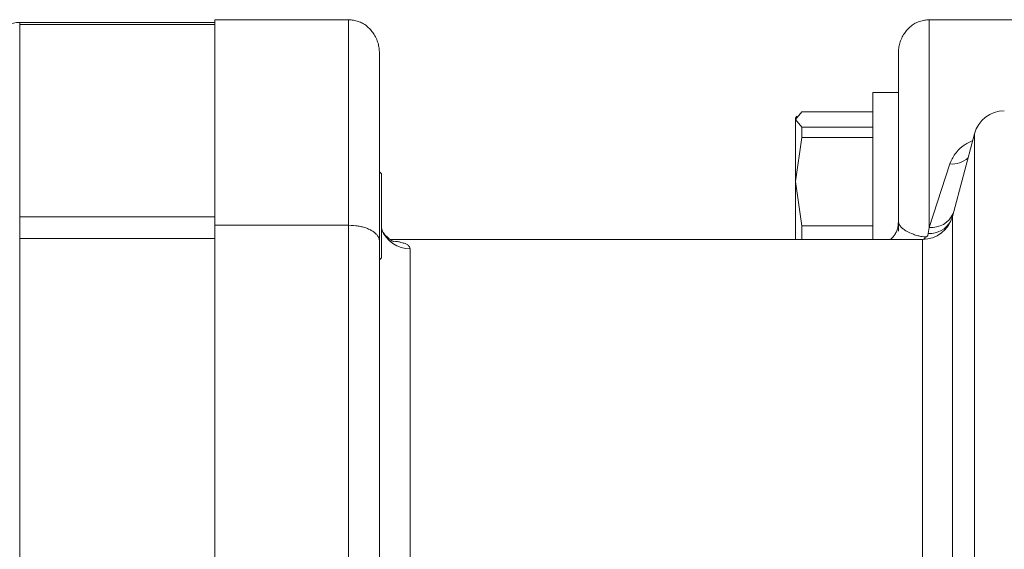
# Model space of a CAD drawing. Units: millimetres. Extents: x 0 to 210, y 0 to 297.
# Drawn here: x 138 to 144, y 100 to 103 of the extents above; entities that cross this region are included whole.
import ezdxf

# ---------------------------------------------------------------- set-up
doc = ezdxf.new("R2010")
doc.units = ezdxf.units.MM
doc.header["$LTSCALE"] = 5
doc.linetypes.add('AUSGEZOGEN', pattern=[0])
doc.layers.add('Volllinie breit', color=9, linetype='Continuous', true_color=0xc0c0c0)
doc.layers.add('Volllinie schmal', color=136, linetype='Continuous', true_color=0x008080)

# ---------------------------------------------------------------- blocks, each defined once
blk = doc.blocks.new('TRE60-3_PL24_M2_100_DS_nNn09')
at = {"layer": 'Volllinie breit', "color": 18, "linetype": 'AUSGEZOGEN', "lineweight": 18, "true_color": 0x000000}
for p, q in [((139.84565, 103.01941), (138.97899, 103.01941)), ((138.97899, 95.02796), (138.97899, 103.01941)), ((143.61232, 103.01941), (144.41232, 103.01941)), ((138.97899, 103.00172), (137.71232, 103.00172)), ((140.04565, 99.44022), (140.04565, 102.80172)), ((143.41232, 101.64733), (143.41232, 102.80172)), ((143.41232, 102.54724), (143.24565, 102.54724)), ((143.24565, 101.59463), (143.24565, 102.54724)), ((142.78607, 102.42242), (142.74565, 102.37186)), ((142.75296, 102.39322), (142.74565, 102.38057)), ((142.74565, 101.59463), (142.74565, 102.38057)), ((142.78607, 102.42242), (143.24565, 102.42242)), ((142.74565, 102.37186), (142.78607, 102.3213)), ((142.78607, 102.3213), (142.78607, 102.25543)), ((143.24565, 102.3213), (142.78607, 102.3213)), ((142.78607, 102.25543), (142.74565, 101.96889)), ((143.24565, 102.25543), (142.78607, 102.25543)), ((143.90593, 102.27973), (143.76208, 101.74287)), ((140.05899, 102.01923), (140.04565, 102.03256)), ((140.05899, 101.47525), (140.05899, 102.01923)), ((142.74565, 101.96889), (142.78607, 101.68234)), ((139.84565, 101.68607), (138.97899, 101.68607)), ((142.78607, 101.68234), (142.78607, 101.59463)), ((143.24565, 101.68234), (142.78607, 101.68234)), ((143.5689, 101.59463), (140.11318, 101.59463)), ((140.04565, 101.46191), (140.05899, 101.47525))]:
    blk.add_line(p, q, dxfattribs=at)
for points in [[(140.04565, 102.80172), (140.04565, 102.80257), (140.04549, 102.81063), (140.04505, 102.81869), (140.04433, 102.82674), (140.04334, 102.83476), (140.04208, 102.84275), (140.04054, 102.85069), (140.03872, 102.85858), (140.03663, 102.8664), (140.03405, 102.87483), (140.03115, 102.88316), (140.02794, 102.89136), (140.02441, 102.89944), (140.02056, 102.90736), (140.01642, 102.91512), (140.01196, 102.92271), (140.00721, 102.93011), (140.00252, 102.93679), (139.99759, 102.94329), (139.99241, 102.9496), (139.98699, 102.95571), (139.98133, 102.96161), (139.97545, 102.9673), (139.96935, 102.97277), (139.96303, 102.97801), (139.95671, 102.98286), (139.95021, 102.98746), (139.94354, 102.99179), (139.9367, 102.99583), (139.9297, 102.99956), (139.92256, 103.00295), (139.91528, 103.00597), (139.90788, 103.00861), (139.90035, 103.01086), (139.89273, 103.01275), (139.88501, 103.01433), (139.87723, 103.01565), (139.86938, 103.01677), (139.8615, 103.01773), (139.84565, 103.01941)], [(143.41232, 102.80172), (143.41232, 102.80257), (143.41248, 102.81063), (143.41292, 102.81869), (143.41364, 102.82674), (143.41463, 102.83476), (143.4159, 102.84275), (143.41744, 102.85069), (143.41925, 102.85858), (143.42134, 102.8664), (143.42392, 102.87483), (143.42682, 102.88316), (143.43004, 102.89136), (143.43357, 102.89944), (143.43741, 102.90736), (143.44156, 102.91512), (143.44601, 102.92271), (143.45077, 102.93011), (143.45545, 102.93679), (143.46039, 102.94329), (143.46557, 102.9496), (143.47099, 102.95571), (143.47664, 102.96161), (143.48252, 102.9673), (143.48863, 102.97277), (143.49494, 102.97801), (143.50126, 102.98286), (143.50776, 102.98746), (143.51443, 102.99179), (143.52128, 102.99583), (143.52827, 102.99956), (143.53541, 103.00295), (143.54269, 103.00597), (143.55009, 103.00861), (143.55762, 103.01086), (143.56525, 103.01275), (143.57296, 103.01433), (143.58075, 103.01565), (143.58859, 103.01677), (143.59648, 103.01773), (143.61232, 103.01941)], [(140.04565, 101.58277), (140.04565, 101.58318), (140.04549, 101.58702), (140.04505, 101.59086), (140.04433, 101.59469), (140.04334, 101.59851), (140.04208, 101.60231), (140.04054, 101.60609), (140.03872, 101.60984), (140.03663, 101.61356), (140.03405, 101.61757), (140.03115, 101.62153), (140.02794, 101.62542), (140.02441, 101.62926), (140.02056, 101.63302), (140.01642, 101.6367), (140.01196, 101.6403), (140.00721, 101.64381), (140.00252, 101.64698), (139.99759, 101.65006), (139.99241, 101.65305), (139.98699, 101.65594), (139.98133, 101.65874), (139.97545, 101.66143), (139.96935, 101.66402), (139.96303, 101.6665), (139.95671, 101.66879), (139.95021, 101.67097), (139.94354, 101.67302), (139.9367, 101.67493), (139.9297, 101.67669), (139.92256, 101.67829), (139.91528, 101.67973), (139.90788, 101.68097), (139.90035, 101.68203), (139.89273, 101.68293), (139.87723, 101.6843), (139.8615, 101.68528), (139.84565, 101.68607)], [(143.40961, 101.70122), (143.40998, 101.68859), (143.40986, 101.68231), (143.40936, 101.67608), (143.4089, 101.67277), (143.4083, 101.66948), (143.40673, 101.66297), (143.40469, 101.65658), (143.40225, 101.65032), (143.39945, 101.64422), (143.39637, 101.63829), (143.39304, 101.63256), (143.38954, 101.62704), (143.38627, 101.62226), (143.38294, 101.61771), (143.3796, 101.61344), (143.37629, 101.60947), (143.37305, 101.60586), (143.36992, 101.60265), (143.36696, 101.59987), (143.3642, 101.59757), (143.36002, 101.59463)], [(140.13844, 101.58014), (140.13707, 101.58059), (140.13353, 101.58214), (140.1302, 101.58374), (140.12588, 101.58602), (140.12074, 101.58908), (140.11493, 101.59303), (140.10874, 101.59785), (140.1021, 101.6036), (140.09506, 101.61028), (140.08765, 101.61789), (140.08369, 101.62219), (140.07972, 101.62676), (140.07583, 101.6316), (140.07212, 101.63672), (140.06867, 101.64214), (140.06556, 101.64788), (140.06417, 101.65087), (140.06289, 101.65394), (140.06175, 101.6571), (140.06075, 101.66034), (140.05899, 101.66761)]]:
    blk.add_lwpolyline(points, dxfattribs=at)
for centre, start, end in [((137.71232, 102.80172), 90, 180), ((144.09912, 102.22796), 90, 165), ((143.5689, 101.79463), 270, 345)]:
    blk.add_arc(centre, 0.2, start, end, dxfattribs=at)
at = {"layer": 'Volllinie schmal', "color": 136, "linetype": 'AUSGEZOGEN', "lineweight": 18, "true_color": 0x007e7e}
for p, q in [((139.84565, 99.22805), (139.84565, 103.01941)), ((143.61232, 103.01941), (143.61232, 101.67177)), ((137.71232, 98.77545), (137.71232, 103.00172)), ((138.97899, 102.98726), (137.71232, 102.98726)), ((143.90593, 97.48549), (143.90593, 102.27973)), ((143.61232, 101.67177), (143.74495, 102.08368)), ((143.76208, 101.74287), (143.76208, 99.37201)), ((137.71232, 101.74019), (138.97899, 101.74019)), ((143.6062, 101.63261), (143.61232, 101.67177)), ((138.97899, 101.6002), (137.71232, 101.6002)), ((143.5689, 99.36586), (143.5689, 101.59463)), ((140.24565, 101.53337), (140.24565, 99.3154))]:
    blk.add_line(p, q, dxfattribs=at)
for points in [[(143.74495, 102.08368), (143.75255, 102.09999), (143.7565, 102.10812), (143.76064, 102.11625), (143.76501, 102.12435), (143.76969, 102.13244), (143.77472, 102.14049), (143.78018, 102.1485), (143.78609, 102.15644), (143.79252, 102.16432), (143.7995, 102.17211), (143.80709, 102.17979), (143.81112, 102.18359), (143.81531, 102.18734), (143.81967, 102.19106), (143.82421, 102.19473), (143.82892, 102.19836), (143.83382, 102.20195), (143.83891, 102.20548), (143.84419, 102.20896), (143.84998, 102.21257), (143.85597, 102.21613), (143.86842, 102.22312), (143.88131, 102.22998), (143.89442, 102.23678)], [(143.41232, 101.70533), (143.41389, 101.69976), (143.41585, 101.69411), (143.41711, 101.69123), (143.4186, 101.6883), (143.42039, 101.68531), (143.42252, 101.68225), (143.42506, 101.67908), (143.428, 101.67583), (143.43134, 101.67251), (143.43508, 101.66912), (143.43921, 101.66567), (143.44373, 101.66216), (143.44864, 101.6586), (143.45394, 101.655), (143.4611, 101.65044), (143.46899, 101.64583), (143.4777, 101.64116), (143.48735, 101.63644), (143.49776, 101.63184), (143.50345, 101.62954), (143.50952, 101.62725), (143.51604, 101.62497), (143.52303, 101.6227), (143.53055, 101.62046), (143.53865, 101.61825), (143.54476, 101.61672), (143.55131, 101.61524), (143.55844, 101.61385), (143.56626, 101.61258), (143.57712, 101.61119), (143.58863, 101.60993)], [(143.58863, 101.60993), (143.59034, 101.60994), (143.59175, 101.61017), (143.59333, 101.61067), (143.59545, 101.6118), (143.59673, 101.61272), (143.5978, 101.61367), (143.59953, 101.61562), (143.60102, 101.61774), (143.60225, 101.61985), (143.60326, 101.62197), (143.60407, 101.6241), (143.60529, 101.62835), (143.6062, 101.63261)], [(140.13648, 101.58312), (140.14959, 101.58177), (140.15677, 101.58087), (140.1634, 101.57988), (140.16952, 101.57881), (140.17521, 101.57767), (140.18553, 101.57522), (140.19486, 101.57257), (140.20074, 101.57074), (140.20636, 101.56884), (140.21168, 101.56687), (140.21667, 101.56483), (140.22129, 101.56271), (140.2255, 101.5605), (140.22926, 101.5582), (140.23254, 101.55579), (140.23536, 101.55323), (140.23771, 101.55058), (140.23966, 101.54784), (140.24126, 101.54503), (140.2426, 101.54216), (140.24373, 101.53925), (140.24565, 101.53337)]]:
    blk.add_lwpolyline(points, dxfattribs=at)
for centre, radius, start, end in [((143.75757, 102.24613), 0.16293, 265.556478, 310.707373), ((143.62617, 101.82626), 0.15511, 264.877044, 335.246394), ((143.61389, 101.79022), 0.1578, 267.205963, 330.615296), ((140.245, 101.73306), 0.19969, 201.332473, 270.18793), ((143.55714, 101.62385), 0.03443, 302.27327, 336.146536)]:
    blk.add_arc(centre, radius, start, end, dxfattribs=at)

msp = doc.modelspace()

# ---------------------------------------------------------------- block references
msp.add_blockref('TRE60-3_PL24_M2_100_DS_nNn09', (0, 0))

doc.saveas('drawing.dxf')
